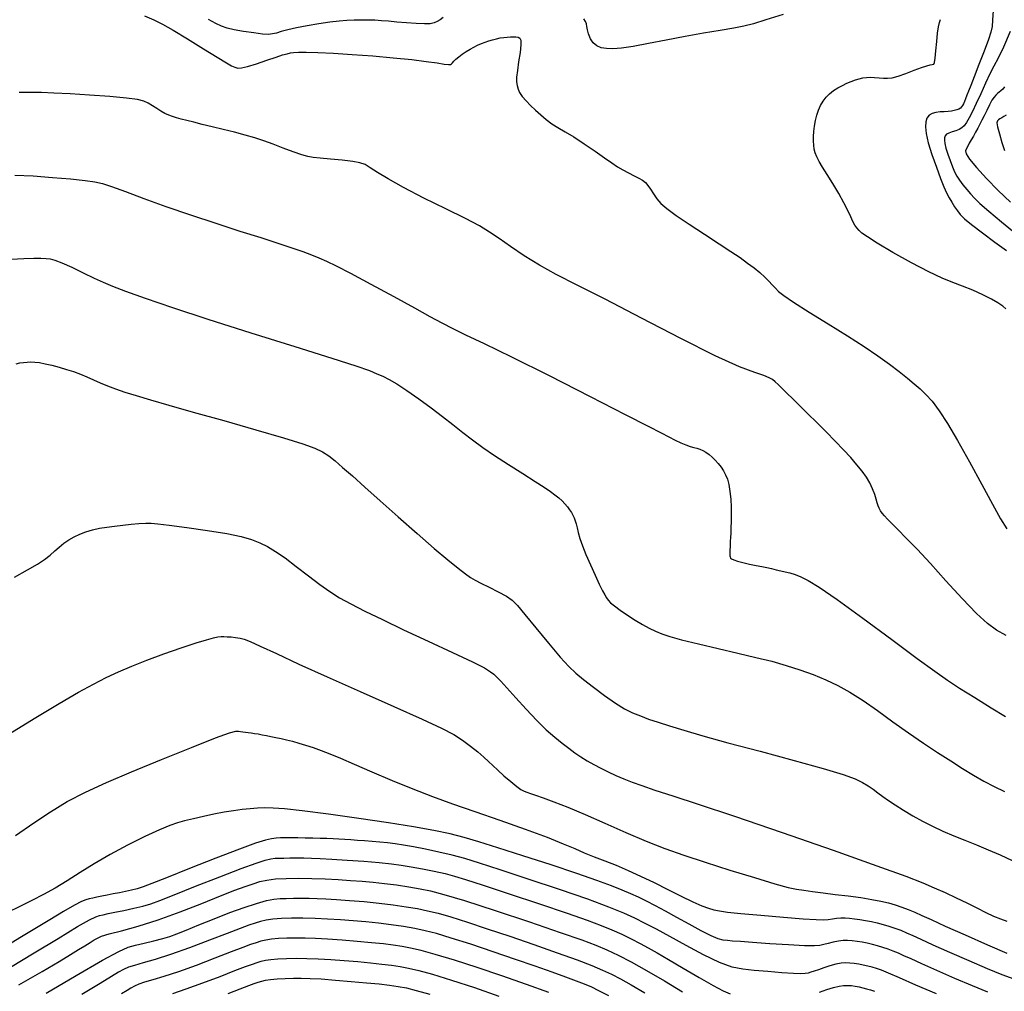
# Model space of a CAD drawing. Extents: x 362011 to 365211, y 1019225 to 1022225.
# Drawn here: x 362462 to 362616, y 1021508 to 1021661 of the extents above; entities that cross this region are included whole.
import ezdxf

# ---------------------------------------------------------------- set-up
doc = ezdxf.new("R2010")
doc.units = 0
doc.header["$MEASUREMENT"] = 0
doc.layers.add('INDEX', color=1, linetype='CONTINUOUS')
doc.layers.add('INTER', color=33, linetype='CONTINUOUS')

msp = doc.modelspace()

# ---------------------------------------------------------------- linework, layer by layer
at = {"layer": 'INDEX', "flags": 128}
for points in [[(362481.33, 1021661.64), (362482.79, 1021661.03), (362484.15, 1021660.36), (362485.83, 1021659.41), (362485.83, 1021659.41), (362488.11, 1021658.03), (362490.61, 1021656.49), (362492.77, 1021655.15), (362492.77, 1021655.15), (362494.2, 1021654.28), (362495.03, 1021653.81), (362495.53, 1021653.58), (362495.53, 1021653.58), (362495.98, 1021653.46), (362496.59, 1021653.47), (362497.54, 1021653.68), (362497.54, 1021653.68), (362498.95, 1021654.12), (362500.55, 1021654.67), (362502, 1021655.17), (362502, 1021655.17), (362503.04, 1021655.51), (362503.73, 1021655.71), (362504.25, 1021655.83), (362504.25, 1021655.83), (362504.77, 1021655.92), (362505.51, 1021655.97), (362506.72, 1021655.97), (362506.72, 1021655.97), (362508.58, 1021655.91), (362511.04, 1021655.79), (362513.96, 1021655.6), (362517.19, 1021655.36), (362520.42, 1021655.08), (362523.32, 1021654.78), (362523.32, 1021654.78), (362525.61, 1021654.5), (362527.29, 1021654.26), (362528.42, 1021654.09), (362528.42, 1021654.09), (362529.08, 1021654), (362529.41, 1021654.01), (362529.57, 1021654.1), (362529.57, 1021654.1), (362529.72, 1021654.27), (362529.92, 1021654.52), (362530.24, 1021654.84), (362530.24, 1021654.84), (362530.7, 1021655.23), (362531.26, 1021655.65), (362531.88, 1021656.06), (362531.88, 1021656.06), (362532.48, 1021656.43), (362533.08, 1021656.76), (362533.67, 1021657.04), (362533.67, 1021657.04), (362534.26, 1021657.3), (362534.85, 1021657.53), (362535.44, 1021657.73), (362535.44, 1021657.73), (362536.02, 1021657.91), (362536.61, 1021658.06), (362537.19, 1021658.18), (362537.19, 1021658.18), (362537.77, 1021658.27), (362538.33, 1021658.33), (362538.84, 1021658.37), (362538.84, 1021658.37), (362539.3, 1021658.37), (362539.69, 1021658.34), (362540.02, 1021658.29), (362540.02, 1021658.29), (362540.28, 1021658.17), (362540.45, 1021657.84), (362540.47, 1021657.12), (362540.47, 1021657.12), (362540.33, 1021655.91), (362540.11, 1021654.45), (362539.91, 1021653.08), (362539.91, 1021653.08), (362539.8, 1021652.04), (362539.8, 1021651.29), (362539.87, 1021650.7), (362539.87, 1021650.7), (362540.02, 1021650.16), (362540.27, 1021649.61), (362540.68, 1021649.01), (362540.68, 1021649.01), (362541.27, 1021648.33), (362541.99, 1021647.59), (362542.78, 1021646.83), (362542.78, 1021646.83), (362543.58, 1021646.08), (362544.42, 1021645.37), (362545.31, 1021644.71), (362545.31, 1021644.71), (362546.29, 1021644.11), (362547.43, 1021643.45), (362548.8, 1021642.63), (362548.8, 1021642.63), (362550.42, 1021641.57), (362552.11, 1021640.41), (362553.61, 1021639.35), (362553.61, 1021639.35), (362554.76, 1021638.54), (362555.66, 1021637.94), (362556.49, 1021637.44), (362556.49, 1021637.44), (362557.36, 1021636.98), (362558.24, 1021636.54), (362559, 1021636.16), (362559, 1021636.16), (362559.58, 1021635.82), (362560.03, 1021635.47), (362560.42, 1021635.02), (362560.42, 1021635.02), (362560.83, 1021634.4), (362561.29, 1021633.68), (362561.81, 1021632.93), (362561.81, 1021632.93), (362562.45, 1021632.19), (362563.39, 1021631.37), (362564.84, 1021630.3), (362564.84, 1021630.3), (362566.92, 1021628.9), (362569.31, 1021627.33), (362571.59, 1021625.85), (362571.59, 1021625.85), (362573.44, 1021624.64), (362574.89, 1021623.66), (362576.08, 1021622.82), (362577.11, 1021622.04), (362578.01, 1021621.31), (362578.78, 1021620.62), (362578.78, 1021620.62), (362579.42, 1021619.99), (362579.96, 1021619.4), (362580.44, 1021618.86), (362580.44, 1021618.86), (362580.94, 1021618.35), (362581.77, 1021617.69), (362583.3, 1021616.65), (362583.3, 1021616.65), (362585.74, 1021615.12), (362588.74, 1021613.28), (362591.76, 1021611.4), (362591.76, 1021611.4), (362594.37, 1021609.71), (362596.56, 1021608.23), (362598.38, 1021606.92), (362598.38, 1021606.92), (362599.91, 1021605.76), (362601.18, 1021604.74), (362602.26, 1021603.84), (362602.26, 1021603.84), (362603.2, 1021603.03), (362604.1, 1021602.18), (362605.06, 1021601.09), (362605.06, 1021601.09), (362606.16, 1021599.6), (362607.47, 1021597.59), (362609.06, 1021594.91), (362609.06, 1021594.91), (362610.93, 1021591.57), (362612.85, 1021588.04), (362614.55, 1021584.92), (362614.55, 1021584.92), (362615.83, 1021582.64), (362616.8, 1021581.04)], [(362460.92, 1021573.46), (362462.97, 1021574.58), (362462.97, 1021574.58), (362464.52, 1021575.5), (362465.64, 1021576.25), (362466.5, 1021576.92), (362466.5, 1021576.92), (362467.25, 1021577.57), (362467.96, 1021578.19), (362468.67, 1021578.78), (362469.44, 1021579.31), (362470.28, 1021579.79), (362471.18, 1021580.21), (362471.18, 1021580.21), (362472.14, 1021580.57), (362473.17, 1021580.88), (362474.26, 1021581.14), (362474.26, 1021581.14), (362475.41, 1021581.33), (362476.63, 1021581.49), (362477.91, 1021581.63), (362477.91, 1021581.63), (362479.22, 1021581.76), (362480.47, 1021581.86), (362481.54, 1021581.93), (362481.54, 1021581.93), (362482.39, 1021581.93), (362483.45, 1021581.83), (362485.21, 1021581.61), (362485.21, 1021581.61), (362487.98, 1021581.24), (362491.25, 1021580.78), (362494.29, 1021580.29), (362494.29, 1021580.29), (362496.55, 1021579.82), (362498.16, 1021579.36), (362499.44, 1021578.86), (362499.44, 1021578.86), (362500.64, 1021578.27), (362501.92, 1021577.5), (362503.42, 1021576.47), (362503.42, 1021576.47), (362505.19, 1021575.13), (362507.08, 1021573.66), (362508.88, 1021572.29), (362508.88, 1021572.29), (362510.45, 1021571.18), (362511.99, 1021570.22), (362513.74, 1021569.26), (362513.74, 1021569.26), (362515.95, 1021568.12), (362518.7, 1021566.78), (362522.04, 1021565.19), (362522.04, 1021565.19), (362525.91, 1021563.4), (362529.74, 1021561.62), (362532.85, 1021560.14), (362532.85, 1021560.14), (362534.74, 1021559.18), (362535.71, 1021558.59), (362536.22, 1021558.19), (362536.22, 1021558.19), (362536.68, 1021557.75), (362537.31, 1021557.09), (362538.27, 1021556.05), (362538.27, 1021556.05), (362539.65, 1021554.5), (362541.28, 1021552.69), (362542.95, 1021550.93), (362542.95, 1021550.93), (362544.45, 1021549.48), (362545.78, 1021548.32), (362546.95, 1021547.37), (362546.95, 1021547.37), (362547.98, 1021546.57), (362548.94, 1021545.86), (362549.89, 1021545.22), (362549.89, 1021545.22), (362550.88, 1021544.6), (362551.92, 1021544), (362553.02, 1021543.42), (362553.02, 1021543.42), (362554.18, 1021542.86), (362555.39, 1021542.31), (362556.63, 1021541.78), (362556.63, 1021541.78), (362557.93, 1021541.26), (362559.49, 1021540.69), (362561.53, 1021540), (362561.53, 1021540), (362564.33, 1021539.09), (362568.33, 1021537.78), (362574.02, 1021535.88), (362574.02, 1021535.88), (362581.51, 1021533.31), (362589.52, 1021530.53), (362596.39, 1021528.1), (362596.39, 1021528.1), (362600.91, 1021526.46), (362603.59, 1021525.42), (362605.4, 1021524.65), (362605.4, 1021524.65), (362607.12, 1021523.88), (362608.85, 1021523.07), (362610.52, 1021522.26), (362610.52, 1021522.26), (362612.07, 1021521.48), (362613.48, 1021520.78), (362614.72, 1021520.19), (362615.79, 1021519.74), (362616.81, 1021519.37)], [(362460.3, 1021512.17), (362464.02, 1021514.42), (362467.77, 1021516.69), (362470.84, 1021518.53), (362470.84, 1021518.53), (362472.72, 1021519.6), (362473.7, 1021520.07), (362474.27, 1021520.26), (362474.27, 1021520.26), (362474.86, 1021520.41), (362475.63, 1021520.58), (362476.69, 1021520.81), (362476.69, 1021520.81), (362478.09, 1021521.09), (362479.64, 1021521.42), (362481.09, 1021521.76), (362481.09, 1021521.76), (362482.32, 1021522.12), (362483.77, 1021522.66), (362485.99, 1021523.54), (362485.99, 1021523.54), (362489.33, 1021524.87), (362493.15, 1021526.37), (362496.55, 1021527.68), (362496.55, 1021527.68), (362498.88, 1021528.53), (362500.3, 1021528.98), (362501.18, 1021529.18), (362501.18, 1021529.18), (362501.84, 1021529.27), (362502.48, 1021529.31), (362503.22, 1021529.31), (362503.22, 1021529.31), (362504.15, 1021529.32), (362505.24, 1021529.32), (362506.39, 1021529.32), (362506.39, 1021529.32), (362507.56, 1021529.3), (362508.94, 1021529.25), (362510.77, 1021529.15), (362510.77, 1021529.15), (362513.17, 1021528.99), (362515.8, 1021528.8), (362518.22, 1021528.6), (362518.22, 1021528.6), (362520.12, 1021528.4), (362521.68, 1021528.18), (362523.23, 1021527.92), (362523.23, 1021527.92), (362525.01, 1021527.6), (362526.86, 1021527.23), (362528.57, 1021526.86), (362528.57, 1021526.86), (362530.03, 1021526.48), (362531.78, 1021525.94), (362534.52, 1021525.04), (362534.52, 1021525.04), (362538.63, 1021523.69), (362543.38, 1021522.11), (362547.72, 1021520.65), (362547.72, 1021520.65), (362550.87, 1021519.55), (362553.05, 1021518.73), (362554.73, 1021518.04), (362556.3, 1021517.33), (362557.79, 1021516.61), (362559.18, 1021515.9), (362559.18, 1021515.9), (362560.47, 1021515.21), (362561.88, 1021514.41), (362563.67, 1021513.37), (362563.67, 1021513.37), (362565.98, 1021512), (362568.46, 1021510.55), (362570.66, 1021509.29), (362570.66, 1021509.29), (362572.24, 1021508.46), (362573.36, 1021507.99)], [(362485.77, 1021508.03), (362487.88, 1021508.74), (362487.88, 1021508.74), (362490.48, 1021509.69), (362493.2, 1021510.72), (362495.55, 1021511.63), (362495.55, 1021511.63), (362497.22, 1021512.26), (362498.3, 1021512.66), (362499.05, 1021512.92), (362499.05, 1021512.92), (362499.69, 1021513.12), (362500.36, 1021513.27), (362501.2, 1021513.39), (362501.2, 1021513.39), (362502.3, 1021513.49), (362503.64, 1021513.55), (362505.16, 1021513.57), (362505.16, 1021513.57), (362506.83, 1021513.54), (362508.64, 1021513.47), (362510.61, 1021513.36), (362510.61, 1021513.36), (362512.73, 1021513.21), (362514.86, 1021513.03), (362516.85, 1021512.84), (362516.85, 1021512.84), (362518.6, 1021512.66), (362520.12, 1021512.47), (362521.49, 1021512.27), (362521.49, 1021512.27), (362522.82, 1021512.03), (362524.41, 1021511.66), (362526.59, 1021511.04), (362526.59, 1021511.04), (362529.58, 1021510.12), (362533.17, 1021508.95), (362537.01, 1021507.63)], [(362587.36, 1021508.22), (362588.5, 1021508.64), (362589.57, 1021508.99), (362589.57, 1021508.99), (362590.44, 1021509.2), (362591.15, 1021509.29), (362591.78, 1021509.3), (362591.78, 1021509.3), (362592.39, 1021509.26), (362592.99, 1021509.18), (362593.59, 1021509.07), (362593.59, 1021509.07), (362594.18, 1021508.93), (362594.78, 1021508.77), (362595.38, 1021508.59), (362595.38, 1021508.59), (362596.03, 1021508.37)]]:
    msp.add_lwpolyline(points, dxfattribs=at)
at = {"layer": 'INDEX'}
msp.add_lwpolyline([(362616.68, 1021646.07), (362616.31, 1021645.84), (362616.31, 1021645.84), (362615.99, 1021645.63), (362615.71, 1021645.46), (362615.48, 1021645.31), (362615.48, 1021645.31), (362615.31, 1021645.16), (362615.24, 1021644.86), (362615.34, 1021644.21), (362615.34, 1021644.21), (362615.64, 1021643.1), (362616.04, 1021641.77), (362616.42, 1021640.49)], dxfattribs=at)
at = {"layer": 'INTER', "flags": 128}
for points in [[(362581.69, 1021661.87), (362578.94, 1021661.01), (362578.94, 1021661.01), (362577, 1021660.42), (362575.51, 1021660.04), (362573.91, 1021659.72), (362573.91, 1021659.72), (362571.76, 1021659.35), (362569.14, 1021658.92), (362566.25, 1021658.42), (362566.25, 1021658.42), (362563.29, 1021657.85), (362560.49, 1021657.31), (362558.1, 1021656.86), (362558.1, 1021656.86), (362556.27, 1021656.6), (362554.92, 1021656.49), (362553.89, 1021656.52), (362553.89, 1021656.52), (362553.05, 1021656.66), (362552.37, 1021656.94), (362551.82, 1021657.41), (362551.82, 1021657.41), (362551.4, 1021658.07), (362551.1, 1021658.81), (362550.91, 1021659.48), (362550.91, 1021659.48), (362550.82, 1021659.99), (362550.75, 1021660.39), (362550.62, 1021660.77), (362550.62, 1021660.77), (362550.37, 1021661.2)], [(362614.63, 1021662.48), (362614.57, 1021661), (362614.57, 1021661), (362614.49, 1021659.99), (362614.31, 1021659.11), (362613.91, 1021657.92), (362613.91, 1021657.92), (362613.23, 1021656.12), (362612.41, 1021654.02), (362611.66, 1021652.1), (362611.66, 1021652.1), (362611.13, 1021650.72), (362610.78, 1021649.81), (362610.53, 1021649.17), (362610.53, 1021649.17), (362610.32, 1021648.64), (362610.14, 1021648.2), (362609.98, 1021647.84), (362609.98, 1021647.84), (362609.84, 1021647.56), (362609.69, 1021647.34), (362609.51, 1021647.16), (362609.51, 1021647.16), (362609.26, 1021647.01), (362608.94, 1021646.88), (362608.55, 1021646.77), (362608.55, 1021646.77), (362608.09, 1021646.69), (362607.56, 1021646.62), (362606.97, 1021646.58), (362606.97, 1021646.58), (362606.31, 1021646.56), (362605.65, 1021646.49), (362605.06, 1021646.34), (362605.06, 1021646.34), (362604.59, 1021646.04), (362604.26, 1021645.58), (362604.06, 1021644.98), (362604.06, 1021644.98), (362604, 1021644.2), (362604.12, 1021643.16), (362604.46, 1021641.73), (362604.46, 1021641.73), (362605.04, 1021639.88), (362605.73, 1021637.88), (362606.4, 1021636.09), (362606.4, 1021636.09), (362606.91, 1021634.78), (362607.33, 1021633.84), (362607.72, 1021633.08), (362607.72, 1021633.08), (362608.14, 1021632.36), (362608.59, 1021631.67), (362609.03, 1021631.03), (362609.03, 1021631.03), (362609.49, 1021630.45), (362610.15, 1021629.78), (362611.27, 1021628.85), (362611.27, 1021628.85), (362612.97, 1021627.56), (362614.94, 1021626.12), (362616.76, 1021624.79)], [(362528.28, 1021661.4), (362527.76, 1021661.02), (362527.3, 1021660.75), (362527.3, 1021660.75), (362526.84, 1021660.55), (362526.23, 1021660.42), (362525.32, 1021660.38), (362525.32, 1021660.38), (362524.02, 1021660.44), (362522.49, 1021660.56), (362520.99, 1021660.69), (362520.99, 1021660.69), (362519.69, 1021660.81), (362518.56, 1021660.9), (362517.5, 1021660.96), (362517.5, 1021660.96), (362516.44, 1021660.99), (362515.36, 1021660.99), (362514.27, 1021660.97), (362514.27, 1021660.97), (362513.14, 1021660.91), (362511.9, 1021660.81), (362510.43, 1021660.65), (362510.43, 1021660.65), (362508.71, 1021660.41), (362506.89, 1021660.11), (362505.22, 1021659.8), (362505.22, 1021659.8), (362503.87, 1021659.48), (362502.83, 1021659.19), (362502.06, 1021658.96), (362502.06, 1021658.96), (362501.46, 1021658.81), (362500.82, 1021658.75), (362499.88, 1021658.8), (362499.88, 1021658.8), (362498.49, 1021658.97), (362496.89, 1021659.21), (362495.42, 1021659.47), (362495.42, 1021659.47), (362494.33, 1021659.73), (362493.45, 1021660.03), (362492.53, 1021660.47), (362492.53, 1021660.47), (362491.4, 1021661.1)], [(362616.67, 1021615.6), (362616.15, 1021616.05), (362615.41, 1021616.54), (362614.38, 1021617.12), (362614.38, 1021617.12), (362613.01, 1021617.81), (362611.44, 1021618.53), (362609.84, 1021619.2), (362609.84, 1021619.2), (362608.32, 1021619.77), (362606.66, 1021620.42), (362604.53, 1021621.41), (362604.53, 1021621.41), (362601.8, 1021622.85), (362598.9, 1021624.49), (362596.45, 1021625.94), (362596.45, 1021625.94), (362594.89, 1021626.91), (362594.04, 1021627.52), (362593.58, 1021627.93), (362593.58, 1021627.93), (362593.23, 1021628.33), (362592.91, 1021628.79), (362592.6, 1021629.36), (362592.6, 1021629.36), (362592.27, 1021630.1), (362591.83, 1021631.05), (362591.22, 1021632.26), (362591.22, 1021632.26), (362590.39, 1021633.73), (362589.46, 1021635.29), (362588.57, 1021636.72), (362588.57, 1021636.72), (362587.85, 1021637.88), (362587.31, 1021638.77), (362586.93, 1021639.5), (362586.93, 1021639.5), (362586.69, 1021640.13), (362586.54, 1021640.72), (362586.47, 1021641.33), (362586.47, 1021641.33), (362586.44, 1021641.99), (362586.45, 1021642.71), (362586.5, 1021643.5), (362586.5, 1021643.5), (362586.59, 1021644.34), (362586.73, 1021645.21), (362586.93, 1021646.05), (362586.93, 1021646.05), (362587.2, 1021646.85), (362587.54, 1021647.58), (362587.95, 1021648.26), (362587.95, 1021648.26), (362588.42, 1021648.87), (362588.97, 1021649.42), (362589.59, 1021649.92), (362589.59, 1021649.92), (362590.27, 1021650.35), (362590.98, 1021650.73), (362591.69, 1021651.06), (362591.69, 1021651.06), (362592.37, 1021651.34), (362593.01, 1021651.58), (362593.61, 1021651.76), (362593.61, 1021651.76), (362594.18, 1021651.9), (362594.74, 1021651.98), (362595.35, 1021652.01), (362595.35, 1021652.01), (362596.02, 1021651.99), (362596.73, 1021651.94), (362597.41, 1021651.88), (362597.41, 1021651.88), (362598.06, 1021651.86), (362598.78, 1021651.93), (362599.71, 1021652.17), (362599.71, 1021652.17), (362600.92, 1021652.6), (362602.23, 1021653.11), (362603.39, 1021653.55), (362603.39, 1021653.55), (362604.22, 1021653.82), (362604.76, 1021653.94), (362605.09, 1021653.99), (362605.09, 1021653.99), (362605.31, 1021654.06), (362605.45, 1021654.32), (362605.56, 1021654.99), (362605.56, 1021654.99), (362605.67, 1021656.17), (362605.79, 1021657.61), (362605.92, 1021658.96), (362605.92, 1021658.96), (362606.06, 1021659.95), (362606.22, 1021660.62), (362606.4, 1021661.09)], [(362616.69, 1021564.27), (362615.19, 1021565.13), (362613.74, 1021566.16), (362612.01, 1021567.73), (362612.01, 1021567.73), (362609.76, 1021570.08), (362607.24, 1021572.86), (362604.8, 1021575.58), (362604.8, 1021575.58), (362602.7, 1021577.83), (362601, 1021579.59), (362599.7, 1021580.92), (362599.7, 1021580.92), (362598.75, 1021581.89), (362598.08, 1021582.58), (362597.59, 1021583.09), (362597.59, 1021583.09), (362597.22, 1021583.52), (362596.93, 1021583.9), (362596.72, 1021584.27), (362596.72, 1021584.27), (362596.57, 1021584.66), (362596.44, 1021585.11), (362596.28, 1021585.7), (362596.28, 1021585.7), (362596.05, 1021586.46), (362595.72, 1021587.33), (362595.3, 1021588.25), (362595.3, 1021588.25), (362594.75, 1021589.17), (362594.08, 1021590.11), (362593.26, 1021591.12), (362593.26, 1021591.12), (362592.28, 1021592.24), (362591.15, 1021593.47), (362589.86, 1021594.82), (362589.86, 1021594.82), (362588.43, 1021596.27), (362586.95, 1021597.74), (362585.53, 1021599.13), (362585.53, 1021599.13), (362584.26, 1021600.38), (362583.17, 1021601.46), (362582.24, 1021602.37), (362582.24, 1021602.37), (362581.49, 1021603.12), (362580.88, 1021603.71), (362580.4, 1021604.17), (362580.4, 1021604.17), (362579.98, 1021604.51), (362579.45, 1021604.8), (362578.61, 1021605.12), (362578.61, 1021605.12), (362577.2, 1021605.59), (362574.82, 1021606.52), (362571, 1021608.25), (362571, 1021608.25), (362565.57, 1021610.96), (362559.4, 1021614.15), (362553.68, 1021617.12), (362553.68, 1021617.12), (362549.28, 1021619.35), (362546.01, 1021621.03), (362543.38, 1021622.48), (362543.38, 1021622.48), (362541, 1021623.95), (362538.85, 1021625.4), (362537.03, 1021626.67), (362537.03, 1021626.67), (362535.53, 1021627.68), (362533.94, 1021628.64), (362531.76, 1021629.8), (362531.76, 1021629.8), (362528.69, 1021631.32), (362525.22, 1021633.03), (362522.02, 1021634.67), (362519.61, 1021636.03), (362517.94, 1021637.06), (362516.8, 1021637.8), (362516.8, 1021637.8), (362515.98, 1021638.28), (362515.16, 1021638.57), (362514.04, 1021638.78), (362514.04, 1021638.78), (362512.41, 1021638.97), (362510.57, 1021639.16), (362508.95, 1021639.31), (362508.95, 1021639.31), (362507.83, 1021639.41), (362506.99, 1021639.54), (362506.04, 1021639.81), (362506.04, 1021639.81), (362504.71, 1021640.28), (362503.14, 1021640.87), (362501.54, 1021641.48), (362501.54, 1021641.48), (362500.08, 1021642.01), (362498.67, 1021642.48), (362497.17, 1021642.93), (362497.17, 1021642.93), (362495.47, 1021643.38), (362493.68, 1021643.82), (362491.96, 1021644.24), (362491.96, 1021644.24), (362490.42, 1021644.61), (362489.1, 1021644.93), (362488, 1021645.21), (362488, 1021645.21), (362487.11, 1021645.44), (362486.37, 1021645.65), (362485.74, 1021645.85), (362485.74, 1021645.85), (362485.15, 1021646.07), (362484.55, 1021646.33), (362483.93, 1021646.66), (362483.93, 1021646.66), (362483.26, 1021647.08), (362482.57, 1021647.54), (362481.89, 1021647.95), (362481.89, 1021647.95), (362481.22, 1021648.27), (362480.22, 1021648.51), (362478.52, 1021648.74), (362478.52, 1021648.74), (362475.87, 1021648.98), (362472.72, 1021649.22), (362469.64, 1021649.41), (362469.64, 1021649.41), (362467.11, 1021649.53), (362465.18, 1021649.59), (362463.77, 1021649.62), (362463.77, 1021649.62), (362462.79, 1021649.63), (362462.12, 1021649.63), (362461.63, 1021649.62)], [(362460.38, 1021623.43), (362462.39, 1021623.53), (362462.39, 1021623.53), (362463.94, 1021623.57), (362465.06, 1021623.57), (362465.89, 1021623.54), (362465.89, 1021623.54), (362466.54, 1021623.47), (362467.27, 1021623.29), (362468.33, 1021622.86), (362468.33, 1021622.86), (362469.9, 1021622.15), (362471.71, 1021621.29), (362473.43, 1021620.46), (362473.43, 1021620.46), (362474.84, 1021619.79), (362476.33, 1021619.16), (362478.38, 1021618.37), (362478.38, 1021618.37), (362481.46, 1021617.28), (362485.72, 1021615.82), (362491.3, 1021614), (362491.3, 1021614), (362498.06, 1021611.86), (362504.97, 1021609.7), (362510.77, 1021607.87), (362510.77, 1021607.87), (362514.54, 1021606.65), (362516.66, 1021605.91), (362517.86, 1021605.43), (362517.86, 1021605.43), (362518.79, 1021605.03), (362519.75, 1021604.54), (362520.96, 1021603.81), (362520.96, 1021603.81), (362522.57, 1021602.76), (362524.44, 1021601.46), (362526.35, 1021600.07), (362526.35, 1021600.07), (362528.15, 1021598.71), (362529.8, 1021597.42), (362531.36, 1021596.19), (362531.36, 1021596.19), (362532.87, 1021595.02), (362534.47, 1021593.85), (362536.32, 1021592.57), (362536.32, 1021592.57), (362538.51, 1021591.15), (362540.76, 1021589.73), (362542.72, 1021588.49), (362542.72, 1021588.49), (362544.13, 1021587.59), (362545.1, 1021586.93), (362545.8, 1021586.41), (362545.8, 1021586.41), (362546.4, 1021585.91), (362546.93, 1021585.43), (362547.39, 1021584.95), (362547.39, 1021584.95), (362547.78, 1021584.49), (362548.11, 1021584.04), (362548.4, 1021583.61), (362548.64, 1021583.19), (362548.85, 1021582.78), (362549.01, 1021582.33), (362549.01, 1021582.33), (362549.14, 1021581.82), (362549.28, 1021581.21), (362549.46, 1021580.46), (362549.46, 1021580.46), (362549.74, 1021579.53), (362550.14, 1021578.39), (362550.69, 1021577), (362550.69, 1021577), (362551.38, 1021575.39), (362552.12, 1021573.75), (362552.78, 1021572.33), (362552.78, 1021572.33), (362553.28, 1021571.33), (362553.63, 1021570.66), (362553.91, 1021570.21), (362553.91, 1021570.21), (362554.17, 1021569.83), (362554.54, 1021569.44), (362555.15, 1021568.94), (362555.15, 1021568.94), (362556.08, 1021568.26), (362557.22, 1021567.48), (362558.42, 1021566.71), (362558.42, 1021566.71), (362559.56, 1021566.02), (362560.62, 1021565.44), (362561.61, 1021564.95), (362561.61, 1021564.95), (362562.6, 1021564.54), (362563.87, 1021564.12), (362565.72, 1021563.62), (362565.72, 1021563.62), (362568.34, 1021562.98), (362571.44, 1021562.25), (362574.57, 1021561.52), (362574.57, 1021561.52), (362577.37, 1021560.85), (362579.86, 1021560.23), (362582.14, 1021559.59), (362582.14, 1021559.59), (362584.31, 1021558.9), (362586.38, 1021558.15), (362588.35, 1021557.33), (362588.35, 1021557.33), (362590.24, 1021556.43), (362592.15, 1021555.38), (362594.21, 1021554.09), (362594.21, 1021554.09), (362596.48, 1021552.5), (362598.9, 1021550.74), (362601.34, 1021548.98), (362601.34, 1021548.98), (362603.7, 1021547.36), (362605.92, 1021545.9), (362607.98, 1021544.59), (362607.98, 1021544.59), (362609.86, 1021543.41), (362611.59, 1021542.36), (362613.21, 1021541.42), (362613.21, 1021541.42), (362614.79, 1021540.57), (362616.44, 1021539.77)], [(362461.16, 1021607), (362461.74, 1021607.11), (362461.74, 1021607.11), (362462.32, 1021607.2), (362462.89, 1021607.26), (362463.49, 1021607.27), (362463.49, 1021607.27), (362464.13, 1021607.25), (362464.86, 1021607.16), (362465.73, 1021607), (362465.73, 1021607), (362466.78, 1021606.76), (362467.93, 1021606.46), (362469.09, 1021606.11), (362469.09, 1021606.11), (362470.21, 1021605.75), (362471.27, 1021605.36), (362472.3, 1021604.94), (362472.3, 1021604.94), (362473.32, 1021604.48), (362474.38, 1021604), (362475.51, 1021603.51), (362475.51, 1021603.51), (362476.77, 1021603.04), (362478.24, 1021602.54), (362480.04, 1021601.98), (362480.04, 1021601.98), (362482.26, 1021601.32), (362485.16, 1021600.48), (362488.98, 1021599.4), (362488.98, 1021599.4), (362493.78, 1021598.05), (362498.83, 1021596.61), (362503.2, 1021595.34), (362503.2, 1021595.34), (362506.21, 1021594.41), (362508.08, 1021593.73), (362509.29, 1021593.14), (362509.29, 1021593.14), (362510.28, 1021592.52), (362511.28, 1021591.74), (362512.46, 1021590.71), (362512.46, 1021590.71), (362514.01, 1021589.35), (362515.97, 1021587.6), (362518.38, 1021585.46), (362518.38, 1021585.46), (362521.21, 1021582.94), (362524.16, 1021580.33), (362526.85, 1021577.97), (362526.85, 1021577.97), (362529, 1021576.15), (362530.61, 1021574.84), (362531.76, 1021573.95), (362532.57, 1021573.39), (362533.28, 1021572.98), (362534.18, 1021572.53), (362534.18, 1021572.53), (362535.47, 1021571.9), (362536.91, 1021571.17), (362538.2, 1021570.46), (362538.2, 1021570.46), (362539.11, 1021569.82), (362539.94, 1021568.98), (362541.09, 1021567.6), (362541.09, 1021567.6), (362542.8, 1021565.49), (362544.79, 1021563.06), (362546.63, 1021560.89), (362546.63, 1021560.89), (362547.99, 1021559.4), (362549.1, 1021558.36), (362550.31, 1021557.37), (362550.31, 1021557.37), (362551.87, 1021556.15), (362553.62, 1021554.83), (362555.31, 1021553.64), (362555.31, 1021553.64), (362556.76, 1021552.77), (362558.02, 1021552.14), (362559.23, 1021551.64), (362559.23, 1021551.64), (362560.53, 1021551.16), (362562.02, 1021550.65), (362563.82, 1021550.08), (362563.82, 1021550.08), (362566.06, 1021549.4), (362569.03, 1021548.54), (362572.99, 1021547.44), (362572.99, 1021547.44), (362578.04, 1021546.09), (362583.37, 1021544.66), (362587.97, 1021543.38), (362587.97, 1021543.38), (362591.09, 1021542.43), (362592.98, 1021541.74), (362594.15, 1021541.18), (362594.15, 1021541.18), (362595.04, 1021540.65), (362595.8, 1021540.12), (362596.54, 1021539.58), (362596.54, 1021539.58), (362597.32, 1021539), (362598.21, 1021538.36), (362599.28, 1021537.65), (362599.28, 1021537.65), (362600.57, 1021536.83), (362602.02, 1021535.97), (362603.57, 1021535.11), (362603.57, 1021535.11), (362605.15, 1021534.3), (362606.77, 1021533.54), (362608.46, 1021532.82), (362608.46, 1021532.82), (362610.21, 1021532.11), (362612.03, 1021531.38), (362613.88, 1021530.62), (362613.88, 1021530.62), (362615.76, 1021529.8), (362617.66, 1021528.94)], [(362459.5, 1021548.45), (362464, 1021551.22), (362467.94, 1021553.61), (362467.94, 1021553.61), (362470.98, 1021555.38), (362473.33, 1021556.66), (362475.31, 1021557.67), (362475.31, 1021557.67), (362477.25, 1021558.58), (362479.33, 1021559.48), (362481.68, 1021560.41), (362481.68, 1021560.41), (362484.38, 1021561.4), (362487.1, 1021562.34), (362489.45, 1021563.11), (362491.1, 1021563.62), (362492.17, 1021563.92), (362492.86, 1021564.06), (362492.86, 1021564.06), (362493.36, 1021564.11), (362493.81, 1021564.12), (362494.31, 1021564.09), (362494.31, 1021564.09), (362494.95, 1021564.05), (362495.66, 1021563.98), (362496.35, 1021563.88), (362496.35, 1021563.88), (362497.02, 1021563.71), (362497.95, 1021563.33), (362499.53, 1021562.61), (362499.53, 1021562.61), (362502.05, 1021561.43), (362505.56, 1021559.8), (362510.01, 1021557.77), (362510.01, 1021557.77), (362515.24, 1021555.46), (362520.51, 1021553.14), (362524.98, 1021551.16), (362524.98, 1021551.16), (362528.02, 1021549.73), (362529.95, 1021548.71), (362531.31, 1021547.84), (362531.31, 1021547.84), (362532.55, 1021546.92), (362533.69, 1021546), (362534.66, 1021545.17), (362534.66, 1021545.17), (362535.4, 1021544.49), (362536.07, 1021543.86), (362536.83, 1021543.14), (362536.83, 1021543.14), (362537.81, 1021542.25), (362538.88, 1021541.33), (362539.81, 1021540.56), (362539.81, 1021540.56), (362540.48, 1021540.08), (362540.97, 1021539.82), (362541.41, 1021539.66), (362541.41, 1021539.66), (362541.96, 1021539.48), (362542.75, 1021539.2), (362543.94, 1021538.78), (362543.94, 1021538.78), (362545.64, 1021538.15), (362547.86, 1021537.29), (362550.55, 1021536.17), (362550.55, 1021536.17), (362553.65, 1021534.8), (362556.93, 1021533.33), (362560.13, 1021531.95), (362560.13, 1021531.95), (362563.1, 1021530.79), (362566.07, 1021529.74), (362569.4, 1021528.65), (362569.4, 1021528.65), (362573.27, 1021527.43), (362577.16, 1021526.23), (362580.38, 1021525.27), (362580.38, 1021525.27), (362582.47, 1021524.7), (362583.77, 1021524.41), (362584.89, 1021524.24), (362584.89, 1021524.24), (362586.28, 1021524.06), (362587.96, 1021523.84), (362589.86, 1021523.6), (362589.86, 1021523.6), (362591.87, 1021523.35), (362593.84, 1021523.09), (362595.6, 1021522.82), (362595.6, 1021522.82), (362597.03, 1021522.55), (362598.2, 1021522.27), (362599.25, 1021521.96), (362599.25, 1021521.96), (362600.29, 1021521.61), (362601.32, 1021521.22), (362602.35, 1021520.8), (362602.35, 1021520.8), (362603.45, 1021520.31), (362604.92, 1021519.63), (362607.14, 1021518.62), (362607.14, 1021518.62), (362610.28, 1021517.22), (362613.76, 1021515.68), (362616.8, 1021514.38)], [(362461.09, 1021532.83), (362463.94, 1021534.82), (362466.57, 1021536.6), (362469.21, 1021538.21), (362469.21, 1021538.21), (362472.05, 1021539.69), (362475.35, 1021541.19), (362479.32, 1021542.87), (362479.32, 1021542.87), (362484.02, 1021544.81), (362488.71, 1021546.71), (362492.49, 1021548.2), (362492.49, 1021548.2), (362494.7, 1021549), (362495.7, 1021549.27), (362496.11, 1021549.27), (362496.11, 1021549.27), (362496.44, 1021549.22), (362496.79, 1021549.17), (362497.18, 1021549.12), (362497.18, 1021549.12), (362497.62, 1021549.06), (362498.1, 1021548.99), (362498.63, 1021548.91), (362498.63, 1021548.91), (362499.2, 1021548.81), (362499.83, 1021548.69), (362500.49, 1021548.56), (362500.49, 1021548.56), (362501.21, 1021548.42), (362501.97, 1021548.26), (362502.79, 1021548.08), (362502.79, 1021548.08), (362503.65, 1021547.89), (362504.57, 1021547.66), (362505.56, 1021547.39), (362505.56, 1021547.39), (362506.64, 1021547.06), (362507.81, 1021546.66), (362509.07, 1021546.21), (362509.07, 1021546.21), (362510.45, 1021545.68), (362512.12, 1021545), (362514.28, 1021544.08), (362514.28, 1021544.08), (362517.06, 1021542.87), (362520.22, 1021541.51), (362523.47, 1021540.17), (362523.47, 1021540.17), (362526.57, 1021538.97), (362529.73, 1021537.83), (362533.21, 1021536.61), (362533.21, 1021536.61), (362537.16, 1021535.24), (362541.16, 1021533.83), (362544.61, 1021532.57), (362544.61, 1021532.57), (362547.12, 1021531.57), (362548.92, 1021530.8), (362550.43, 1021530.14), (362550.43, 1021530.14), (362551.99, 1021529.52), (362553.65, 1021528.88), (362555.42, 1021528.18), (362557.3, 1021527.37), (362559.28, 1021526.46), (362561.38, 1021525.45), (362561.38, 1021525.45), (362563.56, 1021524.36), (362565.66, 1021523.3), (362567.48, 1021522.42), (362567.48, 1021522.42), (362568.87, 1021521.81), (362569.92, 1021521.43), (362570.78, 1021521.18), (362570.78, 1021521.18), (362571.64, 1021521.01), (362572.9, 1021520.83), (362574.99, 1021520.61), (362574.99, 1021520.61), (362578.14, 1021520.32), (362581.71, 1021520), (362584.83, 1021519.75), (362584.83, 1021519.75), (362586.86, 1021519.63), (362588.02, 1021519.61), (362588.74, 1021519.67), (362588.74, 1021519.67), (362589.4, 1021519.76), (362590.06, 1021519.85), (362590.72, 1021519.9), (362590.72, 1021519.9), (362591.4, 1021519.91), (362592.11, 1021519.86), (362592.88, 1021519.78), (362592.88, 1021519.78), (362593.72, 1021519.66), (362594.6, 1021519.52), (362595.52, 1021519.35), (362595.52, 1021519.35), (362596.44, 1021519.14), (362597.36, 1021518.89), (362598.29, 1021518.62), (362598.29, 1021518.62), (362599.21, 1021518.3), (362600.14, 1021517.96), (362601.06, 1021517.58), (362601.06, 1021517.58), (362602.04, 1021517.14), (362603.31, 1021516.56), (362605.18, 1021515.7), (362605.18, 1021515.7), (362607.82, 1021514.52), (362610.82, 1021513.2), (362613.69, 1021511.96), (362613.69, 1021511.96), (362616.02, 1021511.02), (362617.89, 1021510.34)], [(362613.83, 1021508.24), (362611.39, 1021509.23), (362611.39, 1021509.23), (362608.61, 1021510.41), (362605.83, 1021511.63), (362603.45, 1021512.69), (362603.45, 1021512.69), (362601.77, 1021513.45), (362600.63, 1021513.97), (362599.77, 1021514.36), (362599.77, 1021514.36), (362598.95, 1021514.69), (362598.14, 1021515), (362597.32, 1021515.27), (362597.32, 1021515.27), (362596.5, 1021515.52), (362595.69, 1021515.73), (362594.88, 1021515.92), (362594.88, 1021515.92), (362594.07, 1021516.07), (362593.27, 1021516.19), (362592.51, 1021516.29), (362592.51, 1021516.29), (362591.79, 1021516.34), (362591.08, 1021516.34), (362590.34, 1021516.27), (362590.34, 1021516.27), (362589.54, 1021516.11), (362588.76, 1021515.91), (362588.06, 1021515.72), (362588.06, 1021515.72), (362587.45, 1021515.57), (362586.58, 1021515.5), (362585.01, 1021515.52), (362585.01, 1021515.52), (362582.5, 1021515.66), (362579.55, 1021515.85), (362576.86, 1021516.05), (362576.86, 1021516.05), (362574.95, 1021516.18), (362573.72, 1021516.27), (362572.9, 1021516.33), (362572.9, 1021516.33), (362572.22, 1021516.4), (362571.45, 1021516.6), (362570.35, 1021517.07), (362570.35, 1021517.07), (362568.79, 1021517.88), (362566.91, 1021518.91), (362564.98, 1021519.99), (362564.98, 1021519.99), (362563.18, 1021520.96), (362561.59, 1021521.81), (362560.18, 1021522.53), (362560.18, 1021522.53), (362558.95, 1021523.14), (362557.75, 1021523.7), (362556.39, 1021524.28), (362556.39, 1021524.28), (362554.69, 1021524.96), (362552.4, 1021525.8), (362549.27, 1021526.88), (362549.27, 1021526.88), (362545.2, 1021528.22), (362540.79, 1021529.64), (362536.83, 1021530.91), (362533.86, 1021531.85), (362531.55, 1021532.55), (362529.35, 1021533.11), (362529.35, 1021533.11), (362526.78, 1021533.65), (362523.62, 1021534.21), (362519.69, 1021534.83), (362519.69, 1021534.83), (362515.01, 1021535.52), (362510.22, 1021536.19), (362506.12, 1021536.72), (362506.12, 1021536.72), (362503.32, 1021537.04), (362501.53, 1021537.17), (362500.26, 1021537.19), (362500.26, 1021537.19), (362499.11, 1021537.16), (362497.95, 1021537.07), (362496.7, 1021536.94), (362496.7, 1021536.94), (362495.33, 1021536.75), (362493.83, 1021536.5), (362492.24, 1021536.2), (362492.24, 1021536.2), (362490.6, 1021535.85), (362489.03, 1021535.49), (362487.64, 1021535.15), (362487.64, 1021535.15), (362486.5, 1021534.85), (362485.3, 1021534.44), (362483.68, 1021533.77), (362483.68, 1021533.77), (362481.39, 1021532.71), (362478.69, 1021531.36), (362475.94, 1021529.89), (362475.94, 1021529.89), (362473.45, 1021528.42), (362471.23, 1021527.03), (362469.2, 1021525.74), (362469.2, 1021525.74), (362467.31, 1021524.6), (362465.48, 1021523.58), (362463.65, 1021522.62), (362463.65, 1021522.62), (362461.76, 1021521.7), (362459.83, 1021520.76)], [(362605.73, 1021507.98), (362602.53, 1021509.36), (362599.94, 1021510.5), (362599.94, 1021510.5), (362598.2, 1021511.24), (362597.11, 1021511.67), (362596.35, 1021511.93), (362596.35, 1021511.93), (362595.64, 1021512.15), (362594.94, 1021512.33), (362594.23, 1021512.49), (362594.23, 1021512.49), (362593.53, 1021512.62), (362592.83, 1021512.73), (362592.15, 1021512.79), (362591.47, 1021512.82), (362590.76, 1021512.77), (362589.95, 1021512.63), (362589.95, 1021512.63), (362589.02, 1021512.38), (362588.06, 1021512.07), (362587.2, 1021511.77), (362587.2, 1021511.77), (362586.52, 1021511.53), (362586, 1021511.36), (362585.57, 1021511.24), (362585.57, 1021511.24), (362585.14, 1021511.16), (362584.46, 1021511.13), (362583.28, 1021511.17), (362583.28, 1021511.17), (362581.44, 1021511.3), (362579.24, 1021511.47), (362577.11, 1021511.66), (362577.11, 1021511.66), (362575.33, 1021511.84), (362573.64, 1021512.19), (362571.67, 1021512.91), (362571.67, 1021512.91), (362569.17, 1021514.11), (362566.42, 1021515.57), (362563.84, 1021516.99), (362563.84, 1021516.99), (362561.75, 1021518.13), (362560.01, 1021519.04), (362558.39, 1021519.84), (362558.39, 1021519.84), (362556.62, 1021520.66), (362554.3, 1021521.61), (362551, 1021522.83), (362551, 1021522.83), (362546.53, 1021524.37), (362541.61, 1021526.01), (362537.2, 1021527.46), (362537.2, 1021527.46), (362533.98, 1021528.51), (362531.67, 1021529.23), (362529.69, 1021529.77), (362529.69, 1021529.77), (362527.6, 1021530.25), (362525.5, 1021530.69), (362523.59, 1021531.05), (362523.59, 1021531.05), (362522.03, 1021531.32), (362520.72, 1021531.53), (362519.52, 1021531.68), (362519.52, 1021531.68), (362518.3, 1021531.8), (362517.08, 1021531.91), (362515.89, 1021532), (362515.89, 1021532), (362514.79, 1021532.07), (362513.76, 1021532.15), (362512.8, 1021532.21), (362512.8, 1021532.21), (362511.89, 1021532.27), (362510.97, 1021532.32), (362509.99, 1021532.36), (362509.99, 1021532.36), (362508.92, 1021532.4), (362507.77, 1021532.44), (362506.59, 1021532.46), (362506.59, 1021532.46), (362505.43, 1021532.47), (362504.36, 1021532.48), (362503.44, 1021532.48), (362503.44, 1021532.48), (362502.68, 1021532.48), (362502.01, 1021532.45), (362501.28, 1021532.35), (362501.28, 1021532.35), (362500.33, 1021532.12), (362498.78, 1021531.63), (362496.24, 1021530.71), (362496.24, 1021530.71), (362492.54, 1021529.28), (362488.4, 1021527.65), (362484.81, 1021526.22), (362484.81, 1021526.22), (362482.47, 1021525.29), (362481.12, 1021524.77), (362480.21, 1021524.48), (362480.21, 1021524.48), (362479.31, 1021524.25), (362478.36, 1021524.04), (362477.39, 1021523.85), (362477.39, 1021523.85), (362476.42, 1021523.67), (362475.5, 1021523.49), (362474.64, 1021523.32), (362474.64, 1021523.32), (362473.87, 1021523.17), (362473.21, 1021523.03), (362472.64, 1021522.91), (362472.12, 1021522.77), (362471.44, 1021522.49), (362470.33, 1021521.9), (362470.33, 1021521.9), (362468.62, 1021520.9), (362466.46, 1021519.6), (362464.1, 1021518.17), (362464.1, 1021518.17), (362461.77, 1021516.75), (362459.55, 1021515.41)], [(362554.28, 1021507.66), (362552.73, 1021508.47), (362551.6, 1021509), (362551.6, 1021509), (362550.48, 1021509.47), (362549.18, 1021509.97), (362547.52, 1021510.59), (362545.37, 1021511.36), (362542.72, 1021512.31), (362539.6, 1021513.39), (362539.6, 1021513.39), (362536.09, 1021514.59), (362532.58, 1021515.76), (362529.52, 1021516.74), (362529.52, 1021516.74), (362527.21, 1021517.44), (362525.43, 1021517.9), (362523.8, 1021518.23), (362523.8, 1021518.23), (362522.01, 1021518.54), (362520.08, 1021518.82), (362518.09, 1021519.06), (362518.09, 1021519.06), (362516.1, 1021519.27), (362514.11, 1021519.44), (362512.12, 1021519.59), (362512.12, 1021519.59), (362510.11, 1021519.71), (362508.13, 1021519.8), (362506.22, 1021519.85), (362506.22, 1021519.85), (362504.44, 1021519.86), (362502.85, 1021519.81), (362501.51, 1021519.71), (362501.51, 1021519.71), (362500.46, 1021519.56), (362499.58, 1021519.36), (362498.72, 1021519.1), (362498.72, 1021519.1), (362497.72, 1021518.76), (362496.35, 1021518.25), (362494.34, 1021517.48), (362494.34, 1021517.48), (362491.57, 1021516.41), (362488.43, 1021515.21), (362485.43, 1021514.14), (362485.43, 1021514.14), (362482.99, 1021513.35), (362481.13, 1021512.82), (362479.77, 1021512.45), (362479.77, 1021512.45), (362478.81, 1021512.14), (362478.04, 1021511.81), (362477.24, 1021511.36), (362477.24, 1021511.36), (362476.16, 1021510.71), (362474.38, 1021509.62), (362471.47, 1021507.86)], [(362544.85, 1021508.17), (362541.34, 1021509.44), (362537.48, 1021510.79), (362537.48, 1021510.79), (362533.61, 1021512.1), (362530.02, 1021513.26), (362527.01, 1021514.18), (362527.01, 1021514.18), (362524.79, 1021514.79), (362523.15, 1021515.17), (362521.79, 1021515.42), (362520.41, 1021515.62), (362518.86, 1021515.81), (362517.01, 1021516), (362517.01, 1021516), (362514.77, 1021516.2), (362512.38, 1021516.4), (362510.11, 1021516.56), (362510.11, 1021516.56), (362508.2, 1021516.66), (362506.57, 1021516.72), (362505.1, 1021516.73), (362505.1, 1021516.73), (362503.69, 1021516.71), (362502.4, 1021516.65), (362501.28, 1021516.55), (362501.28, 1021516.55), (362500.39, 1021516.42), (362499.63, 1021516.24), (362498.88, 1021516.01), (362498.88, 1021516.01), (362498.01, 1021515.71), (362496.78, 1021515.26), (362494.95, 1021514.55), (362494.95, 1021514.55), (362492.38, 1021513.56), (362489.46, 1021512.45), (362486.66, 1021511.44), (362486.66, 1021511.44), (362484.38, 1021510.69), (362482.64, 1021510.18), (362481.36, 1021509.8), (362481.36, 1021509.8), (362480.43, 1021509.47), (362479.75, 1021509.18), (362479.19, 1021508.88), (362479.19, 1021508.88), (362478.61, 1021508.52), (362477.71, 1021507.96)]]:
    msp.add_lwpolyline(points, dxfattribs=at)
at = {"layer": 'INTER'}
for points in [[(362617.34, 1021659.21), (362616.26, 1021656.73), (362616.26, 1021656.73), (362615.43, 1021655.01), (362614.78, 1021653.76), (362614.15, 1021652.56), (362614.15, 1021652.56), (362613.45, 1021651.07), (362612.7, 1021649.43), (362612, 1021647.88), (362612, 1021647.88), (362611.4, 1021646.61), (362610.89, 1021645.63), (362610.47, 1021644.91), (362610.47, 1021644.91), (362610.11, 1021644.39), (362609.74, 1021644.04), (362609.31, 1021643.79), (362609.31, 1021643.79), (362608.77, 1021643.59), (362608.19, 1021643.42), (362607.69, 1021643.25), (362607.69, 1021643.25), (362607.34, 1021643.05), (362607.13, 1021642.8), (362607.02, 1021642.49), (362607.02, 1021642.49), (362606.99, 1021642.11), (362607.05, 1021641.58), (362607.22, 1021640.87), (362607.22, 1021640.87), (362607.52, 1021639.94), (362607.88, 1021638.91), (362608.26, 1021637.94), (362608.26, 1021637.94), (362608.6, 1021637.15), (362608.96, 1021636.47), (362609.38, 1021635.82), (362609.38, 1021635.82), (362609.91, 1021635.12), (362610.5, 1021634.39), (362611.11, 1021633.68), (362611.11, 1021633.68), (362611.73, 1021632.99), (362612.58, 1021632.16), (362613.95, 1021630.97), (362613.95, 1021630.97), (362615.96, 1021629.31), (362618.26, 1021627.4)], [(362616.44, 1021650.5), (362616.15, 1021650.15), (362616.15, 1021650.15), (362615.86, 1021649.87), (362615.58, 1021649.65), (362615.32, 1021649.45), (362615.32, 1021649.45), (362615.06, 1021649.22), (362614.79, 1021648.9), (362614.47, 1021648.4), (362614.47, 1021648.4), (362614.08, 1021647.67), (362613.66, 1021646.81), (362613.25, 1021645.97), (362613.25, 1021645.97), (362612.89, 1021645.25), (362612.56, 1021644.62), (362612.24, 1021644.01), (362612.24, 1021644.01), (362611.89, 1021643.38), (362611.54, 1021642.75), (362611.2, 1021642.16), (362611.2, 1021642.16), (362610.91, 1021641.63), (362610.65, 1021641.18), (362610.44, 1021640.81), (362610.44, 1021640.81), (362610.3, 1021640.47), (362610.4, 1021639.99), (362610.94, 1021639.15), (362610.94, 1021639.15), (362612.05, 1021637.81), (362613.61, 1021636.09), (362615.46, 1021634.22), (362615.46, 1021634.22), (362617.4, 1021632.39)]]:
    msp.add_lwpolyline(points, dxfattribs=at)
at = {"layer": 'INTER', "linetype": 'CONTINUOUS', "flags": 128}
for points in [[(362460.96, 1021636.64), (362463.84, 1021636.5), (362463.84, 1021636.5), (362466.87, 1021636.28), (362469.72, 1021636.03), (362472.02, 1021635.79), (362472.02, 1021635.79), (362473.55, 1021635.59), (362474.74, 1021635.33), (362476.18, 1021634.85), (362476.18, 1021634.85), (362478.34, 1021634.04), (362481.21, 1021632.96), (362484.67, 1021631.71), (362484.67, 1021631.71), (362488.56, 1021630.38), (362492.56, 1021629.07), (362496.34, 1021627.85), (362496.34, 1021627.85), (362499.6, 1021626.81), (362502.31, 1021625.93), (362504.49, 1021625.21), (362504.49, 1021625.21), (362506.2, 1021624.62), (362507.57, 1021624.11), (362508.75, 1021623.65), (362508.75, 1021623.65), (362509.93, 1021623.13), (362511.47, 1021622.4), (362513.72, 1021621.23), (362513.72, 1021621.23), (362516.91, 1021619.52), (362520.49, 1021617.56), (362523.76, 1021615.76), (362523.76, 1021615.76), (362526.18, 1021614.41), (362528.03, 1021613.41), (362529.75, 1021612.53), (362529.75, 1021612.53), (362531.79, 1021611.55), (362534.69, 1021610.18), (362538.98, 1021608.08), (362538.98, 1021608.08), (362544.89, 1021605.12), (362551.33, 1021601.86), (362556.87, 1021599.04), (362556.87, 1021599.04), (362560.47, 1021597.19), (362562.5, 1021596.14), (362563.71, 1021595.51), (362564.71, 1021595), (362565.61, 1021594.56), (362566.39, 1021594.23), (362566.39, 1021594.23), (362567.04, 1021594.01), (362567.61, 1021593.85), (362568.11, 1021593.72), (362568.11, 1021593.72), (362568.59, 1021593.56), (362569.07, 1021593.35), (362569.54, 1021593.08), (362569.54, 1021593.08), (362570.02, 1021592.74), (362570.51, 1021592.32), (362570.99, 1021591.85), (362570.99, 1021591.85), (362571.47, 1021591.32), (362571.91, 1021590.75), (362572.3, 1021590.16), (362572.3, 1021590.16), (362572.63, 1021589.55), (362572.9, 1021588.86), (362573.11, 1021588), (362573.11, 1021588), (362573.29, 1021586.92), (362573.42, 1021585.7), (362573.49, 1021584.45), (362573.49, 1021584.45), (362573.52, 1021583.28), (362573.51, 1021582.2), (362573.47, 1021581.23), (362573.47, 1021581.23), (362573.43, 1021580.39), (362573.39, 1021579.66), (362573.36, 1021579.05), (362573.36, 1021579.05), (362573.34, 1021578.56), (362573.32, 1021578.15), (362573.31, 1021577.81), (362573.31, 1021577.81), (362573.3, 1021577.51), (362573.29, 1021577.24), (362573.29, 1021577), (362573.29, 1021577), (362573.29, 1021576.8), (362573.32, 1021576.63), (362573.4, 1021576.46), (362573.4, 1021576.46), (362573.57, 1021576.31), (362573.91, 1021576.15), (362574.49, 1021575.96), (362574.49, 1021575.96), (362575.35, 1021575.74), (362576.38, 1021575.52), (362577.4, 1021575.3), (362577.4, 1021575.3), (362578.3, 1021575.11), (362579.09, 1021574.95), (362579.82, 1021574.79), (362579.82, 1021574.79), (362580.55, 1021574.63), (362581.28, 1021574.47), (362582, 1021574.31), (362582, 1021574.31), (362582.73, 1021574.13), (362583.53, 1021573.89), (362584.43, 1021573.53), (362584.43, 1021573.53), (362585.57, 1021572.95), (362587.33, 1021571.86), (362590.13, 1021569.92), (362590.13, 1021569.92), (362594.19, 1021566.99), (362598.73, 1021563.65), (362602.74, 1021560.69), (362602.74, 1021560.69), (362605.51, 1021558.67), (362607.48, 1021557.28), (362609.38, 1021556.03), (362609.38, 1021556.03), (362611.76, 1021554.53), (362614.33, 1021552.93), (362616.61, 1021551.53)], [(362461.61, 1021509.37), (362465.27, 1021511.51), (362465.27, 1021511.51), (362467.93, 1021513.08), (362469.72, 1021514.15), (362470.98, 1021514.92), (362471.99, 1021515.54), (362472.81, 1021516.05), (362473.45, 1021516.44), (362473.45, 1021516.44), (362473.95, 1021516.74), (362474.61, 1021517.02), (362475.78, 1021517.38), (362475.78, 1021517.38), (362477.71, 1021517.9), (362480.33, 1021518.63), (362483.47, 1021519.61), (362483.47, 1021519.61), (362486.93, 1021520.86), (362490.34, 1021522.19), (362493.3, 1021523.37), (362493.3, 1021523.37), (362495.54, 1021524.25), (362497.16, 1021524.85), (362498.39, 1021525.28), (362498.39, 1021525.28), (362499.47, 1021525.61), (362500.58, 1021525.86), (362501.9, 1021526.03), (362501.9, 1021526.03), (362503.58, 1021526.12), (362505.52, 1021526.15), (362507.61, 1021526.12), (362507.61, 1021526.12), (362509.71, 1021526.04), (362511.76, 1021525.93), (362513.71, 1021525.81), (362513.71, 1021525.81), (362515.52, 1021525.68), (362517.26, 1021525.53), (362519.05, 1021525.33), (362519.05, 1021525.33), (362520.95, 1021525.08), (362522.86, 1021524.79), (362524.64, 1021524.49), (362524.64, 1021524.49), (362526.29, 1021524.16), (362528.38, 1021523.61), (362531.62, 1021522.62), (362531.62, 1021522.62), (362536.4, 1021521.07), (362541.82, 1021519.27), (362546.66, 1021517.62), (362546.66, 1021517.62), (362550.03, 1021516.45), (362552.24, 1021515.61), (362553.96, 1021514.88), (362553.96, 1021514.88), (362555.74, 1021514.03), (362557.78, 1021512.98), (362560.19, 1021511.64), (362560.19, 1021511.64), (362563, 1021510.01), (362565.86, 1021508.3)], [(362465.88, 1021508.07), (362470.63, 1021510.88), (362474.72, 1021513.25), (362474.72, 1021513.25), (362477.29, 1021514.65), (362478.77, 1021515.3), (362479.91, 1021515.62), (362479.91, 1021515.62), (362481.3, 1021515.95), (362482.82, 1021516.31), (362484.23, 1021516.67), (362484.23, 1021516.67), (362485.34, 1021517.01), (362486.43, 1021517.41), (362487.86, 1021517.99), (362487.86, 1021517.99), (362489.88, 1021518.81), (362492.28, 1021519.78), (362494.74, 1021520.73), (362494.74, 1021520.73), (362497, 1021521.55), (362498.94, 1021522.19), (362500.51, 1021522.63), (362500.51, 1021522.63), (362501.68, 1021522.87), (362502.64, 1021522.96), (362503.6, 1021522.98), (362503.6, 1021522.98), (362504.72, 1021523), (362505.96, 1021523.01), (362507.23, 1021523.01), (362507.23, 1021523.01), (362508.48, 1021522.98), (362509.84, 1021522.91), (362511.48, 1021522.81), (362511.48, 1021522.81), (362513.53, 1021522.65), (362515.84, 1021522.46), (362518.19, 1021522.22), (362518.19, 1021522.22), (362520.4, 1021521.96), (362522.42, 1021521.66), (362524.22, 1021521.36), (362524.22, 1021521.36), (362525.82, 1021521.04), (362527.47, 1021520.63), (362529.48, 1021520.05), (362529.48, 1021520.05), (362532.06, 1021519.24), (362535.18, 1021518.21), (362538.72, 1021517.02), (362538.72, 1021517.02), (362542.51, 1021515.72), (362546.18, 1021514.43), (362549.32, 1021513.3), (362549.32, 1021513.3), (362551.62, 1021512.41), (362553.3, 1021511.7), (362554.69, 1021511.04), (362554.69, 1021511.04), (362556.11, 1021510.31), (362557.79, 1021509.38), (362559.95, 1021508.12)], [(362494.47, 1021508.02), (362496.37, 1021508.77), (362496.37, 1021508.77), (362497.71, 1021509.29), (362498.59, 1021509.62), (362499.21, 1021509.83), (362499.21, 1021509.83), (362499.75, 1021509.99), (362500.34, 1021510.13), (362501.12, 1021510.23), (362501.12, 1021510.23), (362502.19, 1021510.33), (362503.43, 1021510.4), (362504.72, 1021510.44), (362504.72, 1021510.44), (362505.97, 1021510.45), (362507.35, 1021510.41), (362509.09, 1021510.31), (362509.09, 1021510.31), (362511.34, 1021510.14), (362513.83, 1021509.93), (362516.2, 1021509.72), (362518.18, 1021509.52), (362519.81, 1021509.33), (362521.19, 1021509.13), (362521.19, 1021509.13), (362522.49, 1021508.9), (362524.02, 1021508.52), (362526.16, 1021507.91)]]:
    msp.add_lwpolyline(points, dxfattribs=at)

doc.saveas('drawing.dxf')
